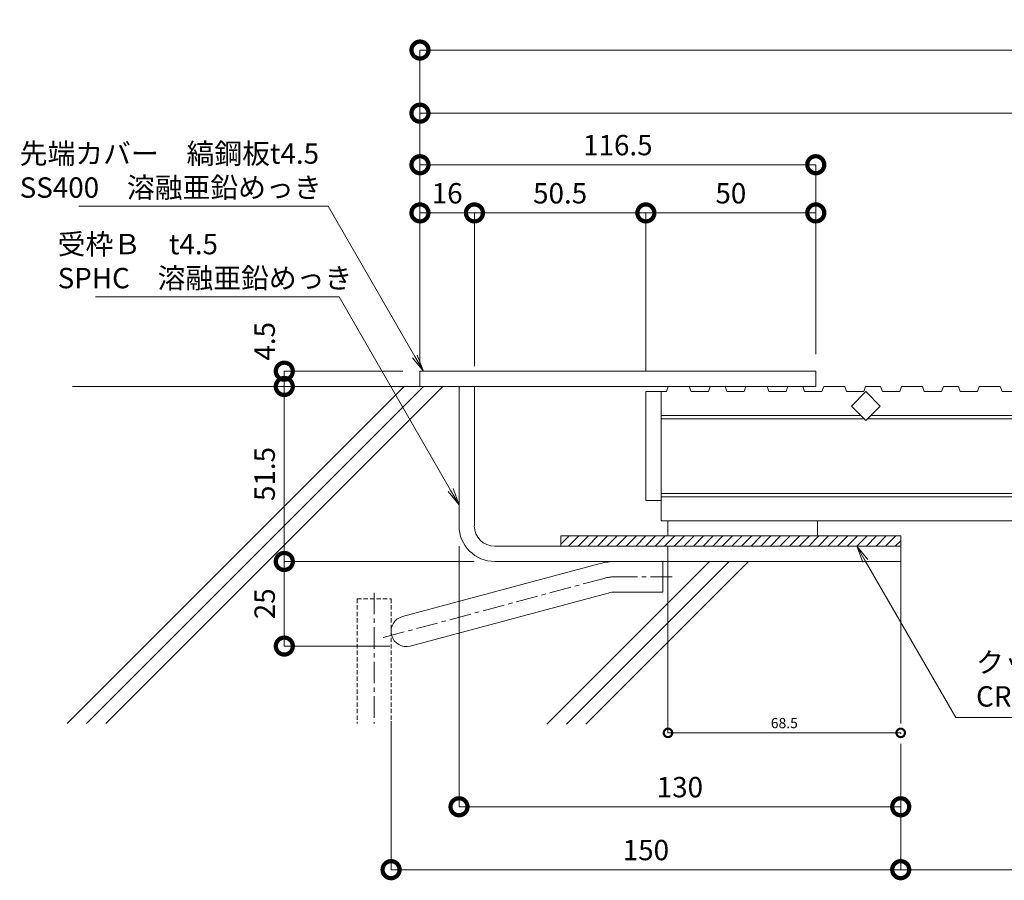
# Model space of a CAD drawing. Units: millimetres. Extents: x -1595 to 913, y 283 to 1281.
# Drawn here: x 238 to 528, y 283 to 536 of the extents above; entities that cross this region are included whole.
import ezdxf
from ezdxf import colors
from ezdxf.entities.mleader import LeaderData, LeaderLine
from ezdxf.math import Vec2, Vec3

# ---------------------------------------------------------------- set-up
doc = ezdxf.new("R2010")
doc.units = ezdxf.units.MM
doc.header["$LTSCALE"] = 0.2
doc.header["$PDMODE"] = 67
doc.linetypes.add('CENTER', pattern=[50.8, 31.75, -6.35, 6.35, -6.35])
doc.linetypes.add('HIDDEN', pattern=[9.525, 6.35, -3.175])
for name, color, linetype, lineweight in [('(KE)その他', 7, 'Continuous', 13), ('(KE)ゴム・クッション', 4, 'Continuous', 13), ('(KE)先端カバー・固定部BOX・目地', 4, 'Continuous', 13), ('(KE)受枠・受下地(アンカーのみ)', 7, 'Continuous', 13), ('(KE)受枠・受下地(アンカー以外)', 2, 'Continuous', 13), ('(KE)寸法', 7, 'Continuous', 9), ('(KE)文字', 7, 'Continuous', 13), ('(KE)本体(パネル・カバー・ジョイントPL)', 3, 'Continuous', 13), ('(KE)躯体', 6, 'Continuous', 13)]:
    doc.layers.add(name, color=color, linetype=linetype, lineweight=lineweight)
doc.styles.add('（K)寸法_H任意', font='MS Gothic.ttf')
doc.styles.add('（K)文字_異尺度_H3.0-0.75', font='MS Gothic.ttf', dxfattribs={"width": 0.75, "height": 3})
doc.dimstyles.new('kaneso異尺度対応_H3.0', dxfattribs={"dimscale": 6, "dimtxt": 3, "dimasz": 5, "dimexe": 0, "dimexo": 3, "dimgap": 1, "dimtad": 1, "dimdec": 1, "dimdsep": 46, "dimtxsty": '（K)寸法_H任意', "dimblk": 'DOTSMALL', "dimcen": 0, "dimclrt": 2, "dimadec": 0, "dimazin": 0, "dimtfac": 1, "dimtdec": 1, "dimtmove": 1, "dimatfit": 3, "dimldrblk": 'DOTSMALL', "dimfxl": 1, "dimtfill": 1, "dimlwd": 9, "dimlwe": 9, "dimarcsym": 0})

# ---------------------------------------------------------------- blocks, each defined once
blk = doc.blocks.new('_DotSmall')
at = {"color": 0, "linetype": 'ByBlock', "const_width": 0.5}
blk.add_lwpolyline([(-0.0625, 0, 1), (0.0625, 0, 1)], format="xyb", close=True, dxfattribs=at)
blk = doc.blocks.new('*D6')
at = {"layer": '(KE)寸法', "color": 0, "lineweight": 9, "transparency": 16777216}
for p, q in [((355.64, 450.25), (355.64, 527.46)), ((355.64, 527.46), (755.64, 527.46)), ((755.64, 450.25), (755.64, 527.46))]:
    blk.add_line(p, q, dxfattribs=at)
at = {"layer": 'Defpoints', "color": 0, "transparency": 16777216}
for p in [(755.64, 527.46), (355.64, 444.25), (755.64, 444.25)]:
    blk.add_point(p, dxfattribs=at)
at = {"layer": '(KE)寸法', "color": 0, "lineweight": 9, "transparency": 16777216, "xscale": 10, "yscale": 10, "zscale": 10}
for p, rotation in [((355.64, 527.46), 179.9999224976648), ((755.64, 527.46), 359.9999224976648)]:
    blk.add_blockref('_DotSmall', p, dxfattribs=dict(at, rotation=rotation))
at = {"layer": '(KE)寸法', "color": 2, "transparency": 16777216, "insert": (555.64, 532.46), "char_height": 6, "attachment_point": 5, "rotation": 359.9999, "style": '（K)寸法_H任意', "bg_fill": 3, "box_fill_scale": 1.1, "bg_fill_color": 256, "bg_fill_true_color": 13158600, "bg_fill_transparency": 0}
blk.add_mtext('400', dxfattribs=at)
blk = doc.blocks.new('*D7')
at = {"layer": '(KE)寸法', "color": 0, "lineweight": 9, "transparency": 16777216}
for p, q in [((355.64, 450.25), (355.64, 508.88)), ((355.64, 508.88), (747.14, 508.88)), ((747.14, 448.75), (747.14, 508.88))]:
    blk.add_line(p, q, dxfattribs=at)
at = {"layer": 'Defpoints', "color": 0, "transparency": 16777216}
for p in [(747.14, 508.88), (355.64, 444.25), (747.14, 442.75)]:
    blk.add_point(p, dxfattribs=at)
at = {"layer": '(KE)寸法', "color": 0, "lineweight": 9, "transparency": 16777216, "xscale": 10, "yscale": 10, "zscale": 10, "rotation": 180}
blk.add_blockref('_DotSmall', (355.64, 508.88), dxfattribs=at)
at = {"layer": '(KE)寸法', "color": 0, "lineweight": 9, "transparency": 16777216, "xscale": 10, "yscale": 10, "zscale": 10}
blk.add_blockref('_DotSmall', (747.14, 508.88), dxfattribs=at)
at = {"layer": '(KE)寸法', "color": 2, "transparency": 16777216, "insert": (551.39, 513.88), "char_height": 6, "attachment_point": 5, "style": '（K)寸法_H任意', "bg_fill": 3, "box_fill_scale": 1.1, "bg_fill_color": 256, "bg_fill_true_color": 13158600, "bg_fill_transparency": 0}
blk.add_mtext('391.5', dxfattribs=at)
blk = doc.blocks.new('*D12')
at = {"layer": '(KE)寸法', "color": 0, "lineweight": 9, "transparency": 16777216}
for p, q in [((355.64, 434.45), (355.64, 493.71)), ((355.64, 493.71), (472.14, 493.71)), ((472.14, 437.95), (472.14, 493.71))]:
    blk.add_line(p, q, dxfattribs=at)
at = {"layer": 'Defpoints', "color": 0, "transparency": 16777216}
for p in [(472.14, 493.71), (472.14, 431.95), (355.64, 428.45)]:
    blk.add_point(p, dxfattribs=at)
at = {"layer": '(KE)寸法', "color": 0, "lineweight": 9, "transparency": 16777216, "xscale": 10, "yscale": 10, "zscale": 10, "rotation": 180}
blk.add_blockref('_DotSmall', (355.64, 493.71), dxfattribs=at)
at = {"layer": '(KE)寸法', "color": 0, "lineweight": 9, "transparency": 16777216, "xscale": 10, "yscale": 10, "zscale": 10}
blk.add_blockref('_DotSmall', (472.14, 493.71), dxfattribs=at)
at = {"layer": '(KE)寸法', "color": 2, "transparency": 16777216, "insert": (413.89, 498.71), "char_height": 6, "attachment_point": 5, "style": '（K)寸法_H任意', "bg_fill": 3, "box_fill_scale": 1.1, "bg_fill_color": 256, "bg_fill_true_color": 13158600, "bg_fill_transparency": 0}
blk.add_mtext('116.5', dxfattribs=at)
blk = doc.blocks.new('*D13')
at = {"layer": '(KE)寸法', "color": 0, "lineweight": 9, "transparency": 16777216}
for p, q in [((355.64, 434.45), (355.64, 479.53)), ((355.64, 479.53), (371.67, 479.53)), ((371.67, 434.45), (371.67, 479.53))]:
    blk.add_line(p, q, dxfattribs=at)
at = {"layer": 'Defpoints', "color": 0, "transparency": 16777216}
for p in [(371.67, 479.53), (355.64, 428.45), (371.67, 428.45)]:
    blk.add_point(p, dxfattribs=at)
at = {"layer": '(KE)寸法', "color": 0, "lineweight": 9, "transparency": 16777216, "xscale": 10, "yscale": 10, "zscale": 10, "rotation": 180}
blk.add_blockref('_DotSmall', (355.64, 479.53), dxfattribs=at)
at = {"layer": '(KE)寸法', "color": 0, "lineweight": 9, "transparency": 16777216, "xscale": 10, "yscale": 10, "zscale": 10}
blk.add_blockref('_DotSmall', (371.67, 479.53), dxfattribs=at)
at = {"layer": '(KE)寸法', "color": 2, "transparency": 16777216, "insert": (363.65, 484.53), "char_height": 6, "attachment_point": 5, "style": '（K)寸法_H任意', "bg_fill": 3, "box_fill_scale": 1.1, "bg_fill_color": 256, "bg_fill_true_color": 13158600, "bg_fill_transparency": 0}
blk.add_mtext('16', dxfattribs=at)
blk = doc.blocks.new('*D14')
at = {"layer": '(KE)寸法', "color": 0, "lineweight": 9, "transparency": 16777216}
for p, q in [((371.67, 434.45), (371.67, 479.53)), ((371.67, 479.53), (422.14, 479.53)), ((422.14, 432.94), (422.14, 479.53))]:
    blk.add_line(p, q, dxfattribs=at)
at = {"layer": 'Defpoints', "color": 0, "transparency": 16777216}
for p in [(422.14, 479.53), (371.67, 428.45), (422.14, 426.94)]:
    blk.add_point(p, dxfattribs=at)
at = {"layer": '(KE)寸法', "color": 0, "lineweight": 9, "transparency": 16777216, "xscale": 10, "yscale": 10, "zscale": 10, "rotation": 180}
blk.add_blockref('_DotSmall', (371.67, 479.53), dxfattribs=at)
at = {"layer": '(KE)寸法', "color": 0, "lineweight": 9, "transparency": 16777216, "xscale": 10, "yscale": 10, "zscale": 10}
blk.add_blockref('_DotSmall', (422.14, 479.53), dxfattribs=at)
at = {"layer": '(KE)寸法', "color": 2, "transparency": 16777216, "insert": (396.9, 484.53), "char_height": 6, "attachment_point": 5, "style": '（K)寸法_H任意', "bg_fill": 3, "box_fill_scale": 1.1, "bg_fill_color": 256, "bg_fill_true_color": 13158600, "bg_fill_transparency": 0}
blk.add_mtext('50.5', dxfattribs=at)
blk = doc.blocks.new('*D15')
at = {"layer": '(KE)寸法', "color": 0, "lineweight": 9, "transparency": 16777216}
for p, q in [((422.14, 432.94), (422.14, 479.53)), ((422.14, 479.53), (472.14, 479.53)), ((472.14, 437.95), (472.14, 479.53))]:
    blk.add_line(p, q, dxfattribs=at)
at = {"layer": 'Defpoints', "color": 0, "transparency": 16777216}
for p in [(472.14, 479.53), (472.14, 431.95), (422.14, 426.94)]:
    blk.add_point(p, dxfattribs=at)
at = {"layer": '(KE)寸法', "color": 0, "lineweight": 9, "transparency": 16777216, "xscale": 10, "yscale": 10, "zscale": 10, "rotation": 180}
blk.add_blockref('_DotSmall', (422.14, 479.53), dxfattribs=at)
at = {"layer": '(KE)寸法', "color": 0, "lineweight": 9, "transparency": 16777216, "xscale": 10, "yscale": 10, "zscale": 10}
blk.add_blockref('_DotSmall', (472.14, 479.53), dxfattribs=at)
at = {"layer": '(KE)寸法', "color": 2, "transparency": 16777216, "insert": (447.14, 484.53), "char_height": 6, "attachment_point": 5, "style": '（K)寸法_H任意', "bg_fill": 3, "box_fill_scale": 1.1, "bg_fill_color": 256, "bg_fill_true_color": 13158600, "bg_fill_transparency": 0}
blk.add_mtext('50', dxfattribs=at)
blk = doc.blocks.new('*D16')
at = {"layer": '(KE)寸法', "color": 0, "lineweight": 9, "transparency": 16777216}
for p, q in [((350.64, 432.95), (315.71, 432.95)), ((315.71, 432.95), (315.71, 428.45)), ((349.64, 428.45), (315.71, 428.45))]:
    blk.add_line(p, q, dxfattribs=at)
at = {"layer": 'Defpoints', "color": 0, "transparency": 16777216}
for p in [(356.64, 432.95), (315.71, 428.45), (355.64, 428.45)]:
    blk.add_point(p, dxfattribs=at)
at = {"layer": '(KE)寸法', "color": 0, "lineweight": 9, "transparency": 16777216, "xscale": 10, "yscale": 10, "zscale": 10, "rotation": 270}
blk.add_blockref('_DotSmall', (315.71, 428.45), dxfattribs=at)
at = {"layer": '(KE)寸法', "color": 2, "transparency": 16777216, "insert": (310.71, 441.75), "char_height": 6, "attachment_point": 5, "rotation": 90, "style": '（K)寸法_H任意', "bg_fill": 3, "box_fill_scale": 1.1, "bg_fill_color": 256, "bg_fill_true_color": 13158600, "bg_fill_transparency": 0}
blk.add_mtext('4.5', dxfattribs=at)
at = {"layer": '(KE)寸法', "color": 0, "lineweight": 9, "transparency": 16777216, "xscale": 10, "yscale": 10, "zscale": 10, "rotation": 90}
blk.add_blockref('_DotSmall', (315.71, 432.95), dxfattribs=at)
blk = doc.blocks.new('*D17')
at = {"layer": '(KE)寸法', "color": 0, "lineweight": 9, "transparency": 16777216}
for p, q in [((349.64, 428.45), (315.71, 428.45)), ((315.71, 428.45), (315.71, 376.95)), ((371.64, 376.95), (315.71, 376.95))]:
    blk.add_line(p, q, dxfattribs=at)
at = {"layer": 'Defpoints', "color": 0, "transparency": 16777216}
for p in [(355.64, 428.45), (315.71, 376.95), (377.64, 376.95)]:
    blk.add_point(p, dxfattribs=at)
at = {"layer": '(KE)寸法', "color": 0, "lineweight": 9, "transparency": 16777216, "xscale": 10, "yscale": 10, "zscale": 10}
for p, rotation in [((315.71, 428.45), 90), ((315.71, 376.95), 270)]:
    blk.add_blockref('_DotSmall', p, dxfattribs=dict(at, rotation=rotation))
at = {"layer": '(KE)寸法', "color": 2, "transparency": 16777216, "insert": (310.71, 402.7), "char_height": 6, "attachment_point": 5, "rotation": 90, "style": '（K)寸法_H任意', "bg_fill": 3, "box_fill_scale": 1.1, "bg_fill_color": 256, "bg_fill_true_color": 13158600, "bg_fill_transparency": 0}
blk.add_mtext('51.5', dxfattribs=at)
blk = doc.blocks.new('*D18')
at = {"layer": '(KE)寸法', "color": 0, "lineweight": 9, "transparency": 16777216}
for p, q in [((371.64, 376.95), (315.71, 376.95)), ((315.71, 376.95), (315.71, 352.05)), ((346.8, 352.05), (315.71, 352.05))]:
    blk.add_line(p, q, dxfattribs=at)
at = {"layer": 'Defpoints', "color": 0, "transparency": 16777216}
for p in [(377.64, 376.95), (315.71, 352.05), (352.8, 352.05)]:
    blk.add_point(p, dxfattribs=at)
at = {"layer": '(KE)寸法', "color": 0, "lineweight": 9, "transparency": 16777216, "xscale": 10, "yscale": 10, "zscale": 10}
for p, rotation in [((315.71, 376.95), 90), ((315.71, 352.05), 270)]:
    blk.add_blockref('_DotSmall', p, dxfattribs=dict(at, rotation=rotation))
at = {"layer": '(KE)寸法', "color": 2, "transparency": 16777216, "insert": (310.71, 364.5), "char_height": 6, "attachment_point": 5, "rotation": 90, "style": '（K)寸法_H任意', "bg_fill": 3, "box_fill_scale": 1.1, "bg_fill_color": 256, "bg_fill_true_color": 13158600, "bg_fill_transparency": 0}
blk.add_mtext('25', dxfattribs=at)
blk = doc.blocks.new('*D19')
at = {"layer": '(KE)寸法', "color": 0, "lineweight": 9, "transparency": 16777216}
for p, q in [((347.14, 329.93), (347.14, 286.25)), ((497.14, 323.26), (497.14, 286.25)), ((347.14, 286.25), (497.14, 286.25))]:
    blk.add_line(p, q, dxfattribs=at)
at = {"layer": 'Defpoints', "color": 0, "transparency": 16777216}
for p in [(347.14, 335.93), (497.14, 329.26), (497.14, 286.25)]:
    blk.add_point(p, dxfattribs=at)
at = {"layer": '(KE)寸法', "color": 0, "lineweight": 9, "transparency": 16777216, "xscale": 10, "yscale": 10, "zscale": 10, "rotation": 180}
blk.add_blockref('_DotSmall', (347.14, 286.25), dxfattribs=at)
at = {"layer": '(KE)寸法', "color": 0, "lineweight": 9, "transparency": 16777216, "xscale": 10, "yscale": 10, "zscale": 10}
blk.add_blockref('_DotSmall', (497.14, 286.25), dxfattribs=at)
at = {"layer": '(KE)寸法', "color": 2, "transparency": 16777216, "insert": (422.14, 291.25), "char_height": 6, "attachment_point": 5, "style": '（K)寸法_H任意', "bg_fill": 3, "box_fill_scale": 1.1, "bg_fill_color": 256, "bg_fill_true_color": 13158600, "bg_fill_transparency": 0}
blk.add_mtext('150', dxfattribs=at)
blk = doc.blocks.new('*D20')
at = {"layer": '(KE)寸法', "color": 0, "lineweight": 9, "transparency": 16777216}
for p, q in [((497.14, 323.26), (497.14, 286.25)), ((697.14, 323.26), (697.14, 286.25)), ((497.14, 286.25), (697.14, 286.25))]:
    blk.add_line(p, q, dxfattribs=at)
at = {"layer": 'Defpoints', "color": 0, "transparency": 16777216}
for p in [(497.14, 329.26), (697.14, 329.26), (697.14, 286.25)]:
    blk.add_point(p, dxfattribs=at)
at = {"layer": '(KE)寸法', "color": 0, "lineweight": 9, "transparency": 16777216, "xscale": 10, "yscale": 10, "zscale": 10, "rotation": 180}
blk.add_blockref('_DotSmall', (497.14, 286.25), dxfattribs=at)
at = {"layer": '(KE)寸法', "color": 0, "lineweight": 9, "transparency": 16777216, "xscale": 10, "yscale": 10, "zscale": 10}
blk.add_blockref('_DotSmall', (697.14, 286.25), dxfattribs=at)
at = {"layer": '(KE)寸法', "color": 2, "transparency": 16777216, "insert": (597.14, 291.25), "char_height": 6, "attachment_point": 5, "style": '（K)寸法_H任意', "bg_fill": 3, "box_fill_scale": 1.1, "bg_fill_color": 256, "bg_fill_true_color": 13158600, "bg_fill_transparency": 0}
blk.add_mtext('200', dxfattribs=at)
blk = doc.blocks.new('*D23')
at = {"layer": '(KE)寸法', "color": 0, "lineweight": 9, "transparency": 16777216}
for p, q in [((367.14, 381.45), (367.14, 304.76)), ((497.14, 323.26), (497.14, 304.76)), ((497.14, 304.76), (367.14, 304.76))]:
    blk.add_line(p, q, dxfattribs=at)
at = {"layer": 'Defpoints', "color": 0, "transparency": 16777216}
for p in [(367.14, 387.45), (497.14, 329.26), (367.14, 304.76)]:
    blk.add_point(p, dxfattribs=at)
at = {"layer": '(KE)寸法', "color": 0, "lineweight": 9, "transparency": 16777216, "xscale": 10, "yscale": 10, "zscale": 10, "rotation": 180}
blk.add_blockref('_DotSmall', (367.14, 304.76), dxfattribs=at)
at = {"layer": '(KE)寸法', "color": 0, "lineweight": 9, "transparency": 16777216, "xscale": 10, "yscale": 10, "zscale": 10}
blk.add_blockref('_DotSmall', (497.14, 304.76), dxfattribs=at)
at = {"layer": '(KE)寸法', "color": 2, "transparency": 16777216, "insert": (432.14, 309.76), "char_height": 6, "attachment_point": 5, "style": '（K)寸法_H任意', "bg_fill": 3, "box_fill_scale": 1.1, "bg_fill_color": 256, "bg_fill_true_color": 13158600, "bg_fill_transparency": 0}
blk.add_mtext('130', dxfattribs=at)
blk = doc.blocks.new('_Open')
at = {"color": 0, "linetype": 'ByBlock', "lineweight": -2}
for p, q in [((-1, 0.167), (0, 0)), ((-1, -0.167), (0, 0)), ((0, 0), (-1, 0))]:
    blk.add_line(p, q, dxfattribs=at)
blk = doc.blocks.new('*D36')
at = {"layer": '(KE)寸法', "color": 0, "lineweight": 9, "transparency": 16777216}
for p, q in [((428.64, 381.45), (428.64, 326.51)), ((497.14, 326.51), (428.64, 326.51)), ((497.14, 326.26), (497.14, 326.51))]:
    blk.add_line(p, q, dxfattribs=at)
at = {"layer": 'Defpoints', "color": 0, "transparency": 16777216}
for p in [(428.64, 384.45), (497.14, 329.26), (428.64, 326.51)]:
    blk.add_point(p, dxfattribs=at)
at = {"layer": '(KE)寸法', "color": 0, "lineweight": 9, "transparency": 16777216, "xscale": 5, "yscale": 5, "zscale": 5, "rotation": 180}
blk.add_blockref('_DotSmall', (428.64, 326.51), dxfattribs=at)
at = {"layer": '(KE)寸法', "color": 0, "lineweight": 9, "transparency": 16777216, "xscale": 5, "yscale": 5, "zscale": 5}
blk.add_blockref('_DotSmall', (497.14, 326.51), dxfattribs=at)
at = {"layer": '(KE)寸法', "color": 2, "transparency": 16777216, "insert": (462.89, 329.01), "char_height": 3, "attachment_point": 5, "style": '（K)寸法_H任意', "bg_fill": 3, "box_fill_scale": 1.1, "bg_fill_color": 256, "bg_fill_true_color": 13158600, "bg_fill_transparency": 0}
blk.add_mtext('68.5', dxfattribs=at)

msp = doc.modelspace()

# ---------------------------------------------------------------- linework, layer by layer
at = {"layer": '(KE)その他', "linetype": 'HIDDEN'}
for p, q in [((337.14, 365.95), (337.14, 329.26)), ((337.14, 365.95), (347.14, 365.95)), ((347.14, 365.95), (347.14, 329.26))]:
    msp.add_line(p, q, dxfattribs=at)
at = {"layer": '(KE)その他', "linetype": 'CENTER'}
msp.add_line((342.14, 367.76), (342.14, 329.26), dxfattribs=at)
at = {"layer": '(KE)ゴム・クッション'}
for p, q in [((397.14, 382.03), (399.55, 384.45)), ((397.14, 384.45), (497.14, 384.45)), ((397.14, 381.45), (397.14, 384.45)), ((399.37, 381.45), (402.37, 384.45)), ((402.2, 381.45), (405.2, 384.45)), ((405.03, 381.45), (408.03, 384.45)), ((407.86, 381.45), (410.86, 384.45)), ((410.69, 381.45), (413.69, 384.45)), ((413.52, 381.45), (416.52, 384.45)), ((416.34, 381.45), (419.34, 384.45)), ((419.17, 381.45), (422.17, 384.45)), ((422, 381.45), (425, 384.45)), ((424.83, 381.45), (427.83, 384.45)), ((427.66, 381.45), (430.66, 384.45)), ((430.49, 381.45), (433.49, 384.45)), ((433.32, 381.45), (436.32, 384.45)), ((436.14, 381.45), (439.14, 384.45)), ((438.97, 381.45), (441.97, 384.45)), ((441.8, 381.45), (444.8, 384.45)), ((444.63, 381.45), (447.63, 384.45)), ((447.46, 381.45), (450.46, 384.45)), ((450.29, 381.45), (453.29, 384.45)), ((453.11, 381.45), (456.11, 384.45)), ((455.94, 381.45), (458.94, 384.45)), ((458.77, 381.45), (461.77, 384.45)), ((461.6, 381.45), (464.6, 384.45)), ((464.43, 381.45), (467.43, 384.45)), ((467.26, 381.45), (470.26, 384.45)), ((470.08, 381.45), (473.08, 384.45)), ((472.91, 381.45), (475.91, 384.45)), ((475.74, 381.45), (478.74, 384.45)), ((478.57, 381.45), (481.57, 384.45)), ((481.4, 381.45), (484.4, 384.45)), ((484.23, 381.45), (487.23, 384.45)), ((487.06, 381.45), (490.06, 384.45)), ((489.88, 381.45), (492.88, 384.45)), ((492.71, 381.45), (495.71, 384.45)), ((495.54, 381.45), (497.14, 383.04)), ((497.14, 381.45), (497.14, 384.45)), ((397.14, 381.45), (497.14, 381.45))]:
    msp.add_line(p, q, dxfattribs=at)
at = {"layer": '(KE)先端カバー・固定部BOX・目地'}
for p, q in [((355.64, 432.95), (355.64, 428.45)), ((472.14, 432.95), (355.64, 432.95)), ((472.14, 432.95), (472.14, 428.45)), ((472.14, 428.45), (355.64, 428.45))]:
    msp.add_line(p, q, dxfattribs=at)
at = {"layer": '(KE)受枠・受下地(アンカーのみ)', "linetype": 'Continuous', "lineweight": 9}
for p, q in [((427.14, 376.95), (427.14, 367.95)), ((408.66, 376.33), (350.47, 360.74)), ((410.99, 367.64), (352.8, 352.05)), ((413.32, 367.95), (427.14, 367.95))]:
    msp.add_line(p, q, dxfattribs=at)
at = {"layer": '(KE)受枠・受下地(アンカーのみ)', "linetype": 'CENTER'}
for p, q in [((409.83, 371.99), (344.66, 354.52)), ((413.32, 372.45), (430.94, 372.45))]:
    msp.add_line(p, q, dxfattribs=at)
at = {"layer": '(KE)受枠・受下地(アンカーのみ)', "linetype": 'Continuous', "lineweight": 9}
for centre, radius, start, end in [((413.32, 358.95), 18, 90, 105), ((413.32, 358.95), 9, 90, 105), ((351.64, 356.39), 4.5, 105.0001, 284.9999)]:
    msp.add_arc(centre, radius, start, end, dxfattribs=at)
at = {"layer": '(KE)受枠・受下地(アンカーのみ)', "linetype": 'CENTER'}
msp.add_arc((413.32, 358.95), 13.5, 90, 105, dxfattribs=at)
at = {"layer": '(KE)受枠・受下地(アンカー以外)', "color": 2, "lineweight": 9}
for p, q in [((367.17, 428.45), (371.67, 428.45)), ((367.17, 428.45), (367.17, 387.45)), ((371.67, 387.45), (371.67, 428.45)), ((377.64, 381.45), (497.14, 381.45)), ((497.14, 376.95), (497.14, 381.45)), ((377.6, 376.95), (497.14, 376.95))]:
    msp.add_line(p, q, dxfattribs=at)
for radius in [10.5, 6]:
    msp.add_arc((377.64, 387.45), radius, 180, 270, dxfattribs=at)
at = {"layer": '(KE)本体(パネル・カバー・ジョイントPL)'}
for p, q in [((422.14, 426.94), (422.14, 394.94)), ((422.14, 426.94), (426.64, 426.94)), ((426.64, 426.94), (426.64, 426.95)), ((426.64, 426.94), (426.64, 388.94)), ((480.69, 428.45), (481.2, 426.95)), ((486.31, 426.95), (481.2, 426.95)), ((482.64, 422.7), (486.89, 426.94)), ((486.82, 428.45), (486.31, 426.95)), ((491.23, 428.45), (486.82, 428.45)), ((486.89, 426.94), (491.13, 422.7)), ((491.23, 428.45), (491.74, 426.95)), ((496.85, 426.95), (491.74, 426.95)), ((497.37, 428.45), (496.85, 426.95)), ((503.57, 428.45), (497.37, 428.45)), ((503.57, 428.45), (504.08, 426.95)), ((509.19, 426.95), (504.08, 426.95)), ((509.71, 428.45), (509.19, 426.95)), ((514.11, 428.45), (509.71, 428.45)), ((514.11, 428.45), (514.62, 426.95)), ((519.74, 426.95), (514.62, 426.95)), ((520.25, 428.45), (519.74, 426.95)), ((526.45, 428.45), (520.25, 428.45)), ((526.45, 428.45), (526.96, 426.95)), ((532.08, 426.95), (526.96, 426.95)), ((486.89, 418.46), (482.64, 422.7)), ((491.13, 422.7), (486.89, 418.46)), ((485.4, 419.94), (426.64, 419.94)), ((486.4, 418.94), (426.64, 418.94)), ((586.4, 418.94), (487.37, 418.94)), ((585.4, 419.94), (488.37, 419.94)), ((422.14, 394.94), (426.64, 394.94)), ((681.14, 396.94), (426.64, 396.94)), ((681.14, 395.94), (426.64, 395.94)), ((742.64, 388.94), (426.64, 388.94)), ((428.64, 388.94), (428.64, 384.45)), ((472.64, 388.94), (472.64, 384.45)), ((472.64, 384.45), (428.64, 384.45)), ((428.64, 384.45), (472.64, 384.45))]:
    msp.add_line(p, q, dxfattribs=at)
at = {"layer": '(KE)躯体'}
for p, q in [((251.81, 329.26), (350.99, 428.45)), ((367.17, 428.45), (253.38, 428.45)), ((257.51, 329.26), (356.69, 428.45)), ((362.39, 428.45), (263.21, 329.26)), ((440.91, 376.95), (393.03, 329.07)), ((446.61, 376.95), (398.73, 329.07)), ((452.31, 376.95), (404.43, 329.07)), ((497.14, 376.95), (497.14, 329.26))]:
    msp.add_line(p, q, dxfattribs=at)

# ---------------------------------------------------------------- dimensions: what is measured, and where the dimension line sits
at = {"layer": '(KE)寸法'}
dim = msp.add_aligned_dim(p1=(355.64, 444.25), p2=(755.64, 444.25), distance=83.2, dimstyle='kaneso異尺度対応_H3.0', dxfattribs=at)
dim.commit()
dim.dimension.update_dxf_attribs({"geometry": '*D6', "text_midpoint": (555.64, 532.46)})

# ---------------------------------------------------------------- next in the draw order: dimensions: what is measured, and where the dimension line sits
for base, p1, p2, picture, middle in [((747.14, 508.88), (355.64, 444.25), (747.14, 442.75), '*D7', (551.39, 513.88)), ((497.14, 286.25), (347.14, 335.93), (497.14, 329.26), '*D19', (422.14, 291.25))]:
    dim = msp.add_linear_dim(base=base, p1=p1, p2=p2, dimstyle='kaneso異尺度対応_H3.0', dxfattribs=at)
    dim.commit()
    dim.dimension.update_dxf_attribs({"geometry": picture, "text_midpoint": middle})

# ---------------------------------------------------------------- next in the draw order: dimensions: what is measured, and where the dimension line sits
for base, p1, p2, picture, middle in [((472.14, 493.71), (355.64, 428.45), (472.14, 431.95), '*D12', (413.89, 498.71)), ((697.14, 286.25), (497.14, 329.26), (697.14, 329.26), '*D20', (597.14, 291.25))]:
    dim = msp.add_linear_dim(base=base, p1=p1, p2=p2, dimstyle='kaneso異尺度対応_H3.0', dxfattribs=at)
    dim.commit()
    dim.dimension.update_dxf_attribs({"geometry": picture, "text_midpoint": middle})

# ---------------------------------------------------------------- next in the draw order: dimensions: what is measured, and where the dimension line sits
dim = msp.add_linear_dim(base=(371.67, 479.53), p1=(355.64, 428.45), p2=(371.67, 428.45), dimstyle='kaneso異尺度対応_H3.0', dxfattribs=at)
dim.commit()
dim.dimension.update_dxf_attribs({"geometry": '*D13', "text_midpoint": (363.65, 484.53)})

# ---------------------------------------------------------------- next in the draw order: dimensions: what is measured, and where the dimension line sits
dim = msp.add_linear_dim(base=(422.14, 479.53), p1=(371.67, 428.45), p2=(422.14, 426.94), dimstyle='kaneso異尺度対応_H3.0', dxfattribs=at)
dim.commit()
dim.dimension.update_dxf_attribs({"geometry": '*D14', "text_midpoint": (396.9, 484.53)})
dim = msp.add_linear_dim(base=(315.71, 428.45), p1=(356.64, 432.95), p2=(355.64, 428.45), angle=90, dimstyle='kaneso異尺度対応_H3.0', dxfattribs=at)
dim.commit()
dim.dimension.update_dxf_attribs({"geometry": '*D16', "text_midpoint": (315.71, 441.75), "dimtype": 160})

# ---------------------------------------------------------------- next in the draw order: dimensions: what is measured, and where the dimension line sits
dim = msp.add_linear_dim(base=(472.14, 479.53), p1=(422.14, 426.94), p2=(472.14, 431.95), dimstyle='kaneso異尺度対応_H3.0', dxfattribs=at)
dim.commit()
dim.dimension.update_dxf_attribs({"geometry": '*D15', "text_midpoint": (447.14, 484.53)})
dim = msp.add_linear_dim(base=(315.71, 376.95), p1=(355.64, 428.45), p2=(377.64, 376.95), angle=90, dimstyle='kaneso異尺度対応_H3.0', dxfattribs=at)
dim.commit()
dim.dimension.update_dxf_attribs({"geometry": '*D17', "text_midpoint": (310.71, 402.7)})

# ---------------------------------------------------------------- next in the draw order: linework, layer by layer
at = {"layer": '(KE)本体(パネル・カバー・ジョイントPL)'}
for p, q in [((428.2, 426.95), (423.09, 426.95)), ((428.72, 428.45), (428.2, 426.95)), ((434.92, 428.45), (428.72, 428.45)), ((434.92, 428.45), (435.43, 426.95)), ((440.54, 426.95), (435.43, 426.95)), ((441.06, 428.45), (440.54, 426.95)), ((445.46, 428.45), (441.06, 428.45)), ((445.46, 428.45), (445.97, 426.95)), ((451.09, 426.95), (445.97, 426.95)), ((451.6, 428.45), (451.09, 426.95)), ((457.8, 428.45), (451.6, 428.45)), ((458.31, 426.95), (457.8, 428.45)), ((463.43, 426.95), (458.31, 426.95)), ((463.94, 428.45), (463.43, 426.95)), ((468.35, 428.45), (463.94, 428.45)), ((468.35, 428.45), (468.86, 426.95)), ((473.97, 426.95), (468.86, 426.95)), ((474.48, 428.45), (473.97, 426.95)), ((480.69, 428.45), (474.48, 428.45))]:
    msp.add_line(p, q, dxfattribs=at)

# ---------------------------------------------------------------- next in the draw order: dimensions: what is measured, and where the dimension line sits
at = {"layer": '(KE)寸法'}
dim = msp.add_linear_dim(base=(315.71, 352.05), p1=(377.64, 376.95), p2=(352.8, 352.05), angle=90, text='25', dimstyle='kaneso異尺度対応_H3.0', dxfattribs=at)
dim.commit()
dim.dimension.update_dxf_attribs({"geometry": '*D18', "text_midpoint": (310.71, 364.5)})

# ---------------------------------------------------------------- next in the draw order: leaders
at = {"layer": '(KE)文字'}
ml = msp.add_multileader_mtext('Standard', dxfattribs=at)
ml.set_content('{\\W1;先端カバー\u3000縞鋼板t4.5\\PSS400\u3000溶融亜鉛めっき}', color=256, style='（K)文字_異尺度_H3.0-0.75')
ml.set_leader_properties(linetype='ByLayer', lineweight=9)
ml.set_arrow_properties(name='OPEN')
ml.build(insert=Vec2(0, 0))
ml.multileader.update_dxf_attribs({"has_dogleg": 0, "text_left_attachment_type": 5, "text_right_attachment_type": 5, "arrow_head_size": 5, "scale": 2})
ctx = ml.context
ctx.base_point, ctx.scale, ctx.char_height, ctx.arrow_head_size, ctx.landing_gap_size, ctx.plane_origin = Vec3(231.82, 481.53), 2, 6, 5, 6, Vec3(356.64, 432.95)
ctx.left_attachment, ctx.right_attachment = 5, 5
notes = []
notes.append((ctx, [(0, (1, 1, 0), (344.59, 481.53), (-1, 0), 16, [(0, [(356.64, 432.95)], 0, [])])]))
ctx.mtext.insert, ctx.mtext.line_spacing_style, ctx.mtext.flow_direction = Vec3(237.82, 500), 2, 5
ml = msp.add_multileader_mtext('Standard', dxfattribs=at)
ml.set_content('{\\W1;受枠Ｂ\u3000t4.5\\PSPHC\u3000溶融亜鉛めっき}', color=256, style='（K)文字_異尺度_H3.0-0.75')
ml.set_leader_properties(linetype='ByLayer', lineweight=9)
ml.set_arrow_properties(name='OPEN')
ml.build(insert=Vec2(0, 0))
ml.multileader.update_dxf_attribs({"has_dogleg": 0, "text_left_attachment_type": 5, "text_right_attachment_type": 5, "arrow_head_size": 5, "scale": 2})
ctx = ml.context
ctx.base_point, ctx.scale, ctx.char_height, ctx.arrow_head_size, ctx.landing_gap_size, ctx.plane_origin = Vec3(243, 454.88), 2, 6, 5, 6, Vec3(367.17, 393.65)
ctx.left_attachment, ctx.right_attachment = 5, 5
notes.append((ctx, [(0, (1, 1, 0), (347.82, 454.88), (-1, 0), 16, [(0, [(367.17, 393.65)], 0, [])])]))
ctx.mtext.insert, ctx.mtext.line_spacing_style, ctx.mtext.flow_direction = Vec3(249, 473.35), 2, 5
for ctx, leaders in notes:
    for number, flags, end, landing, length, lines in leaders:
        leader = LeaderData()
        leader.index, (leader.has_last_leader_line, leader.has_dogleg_vector, leader.attachment_direction) = number, flags
        leader.last_leader_point, leader.dogleg_vector, leader.dogleg_length = Vec3(end), Vec3(landing), length
        for number, points, colour, breaks in lines:
            line = LeaderLine()
            line.index, line.vertices, line.color, line.breaks = number, Vec3.list(points), colors.encode_raw_color(colour), breaks
            leader.lines.append(line)
        ctx.leaders.append(leader)

# ---------------------------------------------------------------- next in the draw order: dimensions: what is measured, and where the dimension line sits
at = {"layer": '(KE)寸法'}
dim = msp.add_linear_dim(base=(367.14, 304.76), p1=(497.14, 329.26), p2=(367.14, 387.45), dimstyle='kaneso異尺度対応_H3.0', dxfattribs=at)
dim.commit()
dim.dimension.update_dxf_attribs({"geometry": '*D23', "text_midpoint": (432.14, 309.76)})

# ---------------------------------------------------------------- next in the draw order: leaders
at = {"layer": '(KE)文字'}
ml = msp.add_multileader_mtext('Standard', dxfattribs=at)
ml.set_content('{\\W1;クッションＢ\\PCR}', color=256, style='（K)文字_異尺度_H3.0-0.75')
ml.set_leader_properties(linetype='ByLayer', lineweight=9)
ml.set_arrow_properties(name='OPEN')
ml.build(insert=Vec2(0, 0))
ml.multileader.update_dxf_attribs({"has_dogleg": 0, "text_left_attachment_type": 5, "text_right_attachment_type": 5, "arrow_head_size": 5, "scale": 2})
ctx = ml.context
ctx.base_point, ctx.scale, ctx.char_height, ctx.arrow_head_size, ctx.landing_gap_size, ctx.plane_origin = Vec3(513.33, 331.04), 2, 6, 5, 6, Vec3(484.23, 381.45)
ctx.left_attachment, ctx.right_attachment = 5, 5
notes = []
notes.append((ctx, [(0, (1, 1, 0), (497.33, 331.04), (1, 0), 16, [(0, [(484.23, 381.45)], 0, [])])]))
ctx.mtext.insert, ctx.mtext.line_spacing_style, ctx.mtext.flow_direction = Vec3(519.33, 350.24), 2, 5
for ctx, leaders in notes:
    for number, flags, end, landing, length, lines in leaders:
        leader = LeaderData()
        leader.index, (leader.has_last_leader_line, leader.has_dogleg_vector, leader.attachment_direction) = number, flags
        leader.last_leader_point, leader.dogleg_vector, leader.dogleg_length = Vec3(end), Vec3(landing), length
        for number, points, colour, breaks in lines:
            line = LeaderLine()
            line.index, line.vertices, line.color, line.breaks = number, Vec3.list(points), colors.encode_raw_color(colour), breaks
            leader.lines.append(line)
        ctx.leaders.append(leader)

# ---------------------------------------------------------------- next in the draw order: dimensions: what is measured, and where the dimension line sits
at = {"layer": '(KE)寸法'}
dim = msp.add_linear_dim(base=(428.64, 326.51), p1=(497.14, 329.26), p2=(428.64, 384.45), dimstyle='kaneso異尺度対応_H3.0', dxfattribs=at)
dim.commit()
dim.dimension.update_dxf_attribs({"geometry": '*D36', "text_midpoint": (462.89, 329.01)})

doc.saveas('drawing.dxf')
